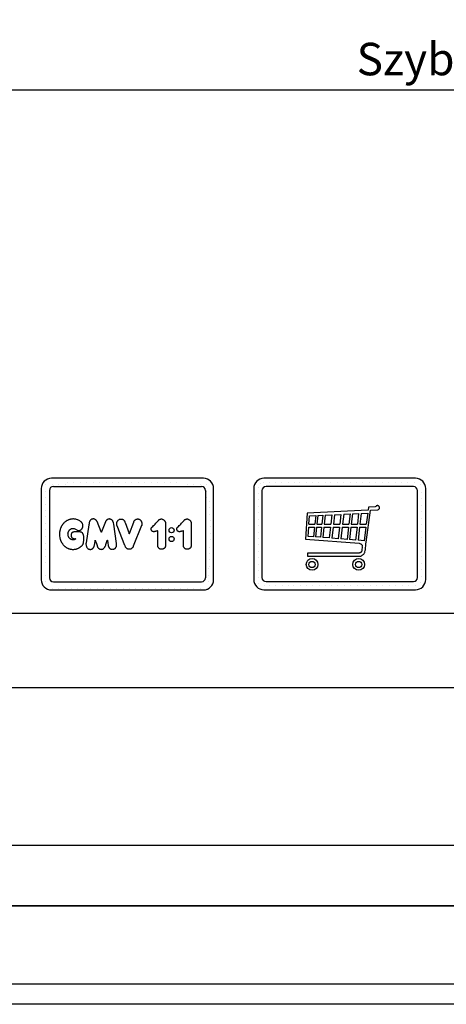
# Model space of a CAD drawing. Units: inches. Extents: x 32982 to 90027, y 30676 to 154566.
# Drawn here: x 38818 to 39830, y 95524 to 97857 of the extents above; entities that cross this region are included whole.
import ezdxf

# ---------------------------------------------------------------- set-up
doc = ezdxf.new("R2010")
doc.units = ezdxf.units.IN
doc.header["$MEASUREMENT"] = 0
doc.linetypes.add('CONTINUA', pattern=[0])
for name, color, linetype in [('BYGGNAD', 2, 'Continuous'), ('CARTIGLIO', 7, 'CONTINUA'), ('MURO', 7, 'Continuous'), ('VANO', 7, 'Continuous')]:
    doc.layers.add(name, color=color, linetype=linetype)
doc.dimstyles.new('ACDIM', dxfattribs={"dimscale": 22, "dimtxt": 3.5, "dimasz": 3.5, "dimexe": 1, "dimexo": 1, "dimgap": 1, "dimtad": 0, "dimrnd": 0.001, "dimdsep": 46, "dimtxsty": 'Standard', "dimcen": 2, "dimdle": 6, "dimclrd": 4, "dimclre": 4, "dimclrt": 3, "dimadec": 0, "dimazin": 0, "dimtfac": 1, "dimtmove": 0, "dimatfit": 3, "dimfxl": 1, "dimtvp": 1, "dimtolj": 1, "dimarcsym": 0})

# ---------------------------------------------------------------- blocks, each defined once
blk = doc.blocks.new('*D276')
at = {"layer": 'BYGGNAD', "color": 4, "lineweight": -2, "ltscale": 300}
for p, q in [((38461.3, 98671.3), (38461.3, 97668.3)), ((41261.3, 98671.3), (41261.3, 97668.3)), ((38538.3, 97690.3), (41184.3, 97690.3))]:
    blk.add_line(p, q, dxfattribs=at)
at = {"layer": 'BYGGNAD', "color": 4}
for points in [[(38538.3, 97703.1), (38538.3, 97677.4), (38461.3, 97690.3)], [(41184.3, 97677.4), (41184.3, 97703.1), (41261.3, 97690.3)]]:
    blk.add_solid(points, dxfattribs=at)
at = {"layer": 'Defpoints', "color": 0}
for p in [(38461.3, 98693.3), (41261.3, 98693.3), (41261.3, 97690.3)]:
    blk.add_point(p, dxfattribs=at)
at = {"layer": 'BYGGNAD', "color": 3, "insert": (39861.3, 97763.6), "char_height": 77, "attachment_point": 5}
blk.add_mtext('Szyb \\A1;2800', dxfattribs=at)

msp = doc.modelspace()

# ---------------------------------------------------------------- linework, layer by layer
for p, q in [((39388.00751, 96757.01025), (39388.00751, 96757.01025)), ((39396.70398, 96760.64554), (39396.70398, 96760.64554)), ((39409.3789, 96760.64554), (39409.3789, 96760.64554)), ((39424.6189, 96760.64554), (39424.6189, 96760.64554)), ((39439.8589, 96760.64554), (39439.8589, 96760.64554)), ((39455.0989, 96760.64554), (39455.0989, 96760.64554)), ((39470.3389, 96760.64554), (39470.3389, 96760.64554)), ((39481.63314, 96760.64554), (39481.63314, 96760.64554)), ((39496.87314, 96760.64554), (39496.87314, 96760.64554)), ((39512.11314, 96760.64554), (39512.11314, 96760.64554)), ((39527.35314, 96760.64554), (39527.35314, 96760.64554)), ((39542.59314, 96760.64554), (39542.59314, 96760.64554)), ((39555.69373, 96760.64554), (39555.69373, 96760.64554)), ((39570.93373, 96760.64554), (39570.93373, 96760.64554)), ((39586.17373, 96760.64554), (39586.17373, 96760.64554)), ((39601.41373, 96760.64554), (39601.41373, 96760.64554)), ((39616.65373, 96760.64554), (39616.65373, 96760.64554)), ((39631.89373, 96760.64554), (39631.89373, 96760.64554)), ((39647.13373, 96760.64554), (39647.13373, 96760.64554)), ((39662.37373, 96760.64554), (39662.37373, 96760.64554)), ((39677.61373, 96760.64554), (39677.61373, 96760.64554)), ((39692.85373, 96760.64554), (39692.85373, 96760.64554)), ((39708.09373, 96760.64554), (39708.09373, 96760.64554)), ((39723.33373, 96760.64554), (39723.33373, 96760.64554)), ((39738.57373, 96760.64554), (39738.57373, 96760.64554)), ((39753.81373, 96760.64554), (39753.81373, 96760.64554)), ((39767.50914, 96755.25195), (39767.50914, 96755.25195)), ((39383.63344, 96749.48399), (39383.63344, 96749.48399)), ((39383.63344, 96734.24399), (39383.63344, 96734.24399)), ((39771.68094, 96736.48986), (39771.68094, 96736.48986)), ((39383.63344, 96719.00399), (39383.63344, 96719.00399)), ((39664.9579, 96705.25088), (39664.47485, 96705.09331)), ((39665.93153, 96705.44305), (39664.9579, 96705.25088)), ((39666.93708, 96705.44355), (39665.93153, 96705.44305)), ((39667.64844, 96705.25499), (39666.93708, 96705.44355)), ((39668.19697, 96705.08358), (39667.64844, 96705.25499)), ((39771.68094, 96721.24986), (39771.68094, 96721.24986)), ((39771.68094, 96706.00986), (39771.68094, 96706.00986)), ((39383.63344, 96703.76399), (39383.63344, 96703.76399)), ((39383.63344, 96688.52399), (39383.63344, 96688.52399)), ((39499.70146, 96687.93918), (39495.78798, 96625.56924)), ((39643.69157, 96694.88589), (39499.70146, 96687.93918)), ((39524.95384, 96682.01435), (39522.6794, 96661.41895)), ((39524.95384, 96682.01435), (39537.07516, 96682.58725)), ((39537.07516, 96682.58725), (39534.73432, 96661.39057)), ((39542.2311, 96682.83094), (39539.86202, 96661.3785)), ((39542.2311, 96682.83094), (39557.92961, 96683.57291)), ((39557.92961, 96683.57291), (39555.47453, 96661.34175)), ((39564.46384, 96683.88174), (39561.97297, 96661.32645)), ((39564.46384, 96683.88174), (39579.62234, 96684.59819)), ((39579.62234, 96684.59819), (39577.04842, 96661.29096)), ((39586.2215, 96684.91009), (39583.61144, 96661.27551)), ((39586.2215, 96684.91009), (39601.26169, 96685.62095)), ((39601.26169, 96685.62095), (39598.56924, 96661.2403)), ((39607.01845, 96685.89303), (39604.29446, 96661.22683)), ((39607.01845, 96685.89303), (39621.39577, 96686.57256)), ((39621.39577, 96686.57256), (39618.59301, 96661.19317)), ((39627.55699, 96686.86376), (39624.72048, 96661.17874)), ((39627.55699, 96686.86376), (39643.15864, 96687.60115)), ((39639.2576, 96619.1754), (39649.42663, 96694.98322)), ((39643.15864, 96687.60115), (39639.73188, 96661.14341)), ((39644.33428, 96694.98915), (39643.69157, 96694.88589)), ((39645.10565, 96701.69583), (39644.33428, 96694.98915)), ((39661.11656, 96702.79106), (39645.10565, 96701.69583)), ((39649.42663, 96694.98322), (39667.19801, 96695.83803)), ((39662.14849, 96703.16152), (39661.11656, 96702.79106)), ((39662.48552, 96703.54788), (39662.14849, 96703.16152)), ((39662.88832, 96704.05754), (39662.48552, 96703.54788)), ((39663.51307, 96704.60008), (39662.88832, 96704.05754)), ((39663.73502, 96704.76449), (39663.51307, 96704.60008)), ((39664.47485, 96705.09331), (39663.73502, 96704.76449)), ((39667.19801, 96695.83803), (39668.46678, 96696.27787)), ((39668.84833, 96704.75789), (39668.19697, 96705.08358)), ((39668.46678, 96696.27787), (39669.75247, 96697.37747)), ((39669.67008, 96704.07933), (39668.84833, 96704.75789)), ((39670.05795, 96703.58775), (39669.67008, 96704.07933)), ((39669.75247, 96697.37747), (39670.44327, 96698.09699)), ((39670.5974, 96702.85565), (39670.05795, 96703.58775)), ((39670.44327, 96698.09699), (39670.77079, 96698.88689)), ((39670.96345, 96701.96942), (39670.5974, 96702.85565)), ((39670.77079, 96698.88689), (39671.09831, 96699.85018)), ((39671.11758, 96700.9098), (39670.96345, 96701.96942)), ((39671.09831, 96699.85018), (39671.11758, 96700.9098)), ((39771.68094, 96690.76986), (39771.68094, 96690.76986)), ((39383.63344, 96673.28399), (39383.63344, 96673.28399)), ((39503.67851, 96661.47531), (39505.31458, 96681.08613)), ((39503.67851, 96661.47531), (39517.51772, 96661.4311)), ((39505.31458, 96681.08613), (39519.76373, 96681.76905)), ((39519.76373, 96681.76905), (39517.51772, 96661.4311)), ((39522.6794, 96661.41895), (39534.73432, 96661.39057)), ((39539.86202, 96661.3785), (39555.47453, 96661.34175)), ((39561.97297, 96661.32645), (39577.04842, 96661.29096)), ((39583.61144, 96661.27551), (39598.56924, 96661.2403)), ((39604.29446, 96661.22683), (39618.59301, 96661.19317)), ((39624.72048, 96661.17874), (39639.73188, 96661.14341)), ((39771.68094, 96675.52986), (39771.68094, 96675.52986)), ((39771.68094, 96660.28986), (39771.68094, 96660.28986)), ((39383.63344, 96658.04399), (39383.63344, 96658.04399)), ((39383.63344, 96642.80399), (39383.63344, 96642.80399)), ((39501.97105, 96632.6385), (39503.67847, 96654.47432)), ((39503.67847, 96654.47432), (39516.74606, 96654.44356)), ((39516.74606, 96654.44356), (39514.233, 96631.6874)), ((39521.90774, 96654.43141), (39519.35218, 96631.29033)), ((39521.90774, 96654.43141), (39533.96266, 96654.40304)), ((39533.96266, 96654.40304), (39531.30782, 96630.363)), ((39539.09036, 96654.39097), (39536.39329, 96629.96854)), ((39539.09036, 96654.39097), (39554.70287, 96654.35421)), ((39554.70287, 96654.35421), (39551.87722, 96628.76754)), ((39561.20131, 96654.33892), (39558.32215, 96628.26764)), ((39561.20131, 96654.33892), (39576.27676, 96654.30343)), ((39576.27676, 96654.30343), (39573.27345, 96627.10794)), ((39582.83978, 96654.28798), (39579.78242, 96626.60307)), ((39582.83978, 96654.28798), (39597.79757, 96654.25277)), ((39597.79757, 96654.25277), (39594.61703, 96625.45243)), ((39603.5228, 96654.23929), (39600.29511, 96625.01201)), ((39603.5228, 96654.23929), (39617.82135, 96654.20564)), ((39617.82135, 96654.20564), (39614.47591, 96623.91208)), ((39623.94882, 96654.19121), (39620.55292, 96623.44072)), ((39623.94882, 96654.19121), (39638.82691, 96654.15619)), ((39638.82691, 96654.15619), (39634.70652, 96622.3429)), ((39771.68094, 96645.04986), (39771.68094, 96645.04986)), ((39383.63344, 96627.56399), (39383.63344, 96627.56399)), ((39383.63344, 96612.32399), (39383.63344, 96612.32399)), ((39495.78798, 96625.56924), (39622.57917, 96616.15379)), ((39514.233, 96631.6874), (39501.97105, 96632.6385)), ((39531.30782, 96630.363), (39519.35218, 96631.29033)), ((39551.87722, 96628.76754), (39536.39329, 96629.96854)), ((39573.27345, 96627.10794), (39558.32215, 96628.26764)), ((39594.61703, 96625.45243), (39579.78242, 96626.60307)), ((39614.47591, 96623.91208), (39600.29511, 96625.01201)), ((39634.70652, 96622.3429), (39620.55292, 96623.44072)), ((39622.57917, 96616.15379), (39624.26093, 96615.77155)), ((39624.26093, 96615.77155), (39625.76224, 96615.19962)), ((39625.76224, 96615.19962), (39626.81078, 96614.69918)), ((39626.81078, 96614.69918), (39627.43037, 96614.38938)), ((39627.43037, 96614.38938), (39627.99211, 96613.90744)), ((39627.99211, 96613.90744), (39628.59765, 96613.19503)), ((39628.59765, 96613.19503), (39629.06072, 96612.68448)), ((39629.06072, 96612.68448), (39629.35238, 96612.29554)), ((39629.35238, 96612.29554), (39629.69043, 96611.7281)), ((39637.58736, 96600.80752), (39638.79633, 96614.88528)), ((39638.79633, 96614.88528), (39639.2576, 96619.1754)), ((39771.68094, 96629.80986), (39771.68094, 96629.80986)), ((39771.68094, 96614.56986), (39771.68094, 96614.56986)), ((39383.63344, 96597.08399), (39383.63344, 96597.08399)), ((39500.50395, 96592.91842), (39500.51205, 96585.30699)), ((39622.53061, 96592.88276), (39500.50395, 96592.91842)), ((39623.15039, 96592.98348), (39622.53061, 96592.88276)), ((39623.92512, 96593.16941), (39623.15039, 96592.98348)), ((39624.46541, 96593.3369), (39623.92512, 96593.16941)), ((39624.95999, 96593.53647), (39624.46541, 96593.3369)), ((39625.35045, 96593.72737), (39624.95999, 96593.53647)), ((39625.95784, 96594.03973), (39625.35045, 96593.72737)), ((39626.68588, 96594.56361), (39625.95784, 96594.03973)), ((39627.30881, 96595.21214), (39626.68588, 96594.56361)), ((39627.8104, 96595.72721), (39627.30881, 96595.21214)), ((39628.44391, 96596.57918), (39627.8104, 96595.72721)), ((39628.90266, 96597.6059), (39628.44391, 96596.57918)), ((39629.25219, 96599.02585), (39628.90266, 96597.6059)), ((39630.36976, 96608.71519), (39629.25219, 96599.02585)), ((39629.69043, 96611.7281), (39630.02849, 96611.18481)), ((39630.02849, 96611.18481), (39630.16129, 96610.75017)), ((39630.16129, 96610.75017), (39630.34239, 96610.23102)), ((39630.34239, 96610.23102), (39630.42132, 96609.54017)), ((39630.42132, 96609.54017), (39630.36976, 96608.71519)), ((39631.44846, 96588.47523), (39632.69536, 96589.5728)), ((39632.69536, 96589.5728), (39633.70334, 96590.60318)), ((39633.70334, 96590.60318), (39634.88672, 96592.31283)), ((39634.88672, 96592.31283), (39635.4168, 96593.16265)), ((39635.4168, 96593.16265), (39636.08764, 96594.56135)), ((39636.08764, 96594.56135), (39636.58178, 96596.12728)), ((39636.58178, 96596.12728), (39637.36798, 96599.13032)), ((39637.36798, 96599.13032), (39637.58736, 96600.80752)), ((39771.68094, 96599.32986), (39771.68094, 96599.32986)), ((39383.63344, 96581.84399), (39383.63344, 96581.84399)), ((39383.63344, 96566.60399), (39383.63344, 96566.60399)), ((39500.51205, 96585.30699), (39624.01089, 96585.29669)), ((39624.01089, 96585.29669), (39625.40043, 96585.57038)), ((39625.40043, 96585.57038), (39626.89523, 96586.01251)), ((39626.89523, 96586.01251), (39628.05318, 96586.45464)), ((39628.05318, 96586.45464), (39629.10586, 96586.95992)), ((39629.10586, 96586.95992), (39630.26381, 96587.6968)), ((39630.26381, 96587.6968), (39631.44846, 96588.47523)), ((39771.68094, 96584.08986), (39771.68094, 96584.08986)), ((39771.68094, 96568.84986), (39771.68094, 96568.84986)), ((39383.63344, 96551.36399), (39383.63344, 96551.36399)), ((39771.68094, 96553.60986), (39771.68094, 96553.60986)), ((39383.63344, 96536.12399), (39383.63344, 96536.12399)), ((39383.63344, 96520.88399), (39383.63344, 96520.88399)), ((39769.2111, 96522.63589), (39769.2111, 96522.63589)), ((39771.68094, 96538.36986), (39771.68094, 96538.36986)), ((39398.40459, 96516.5038), (39398.40459, 96516.5038)), ((39409.95325, 96516.5038), (39409.95325, 96516.5038)), ((39425.19325, 96516.5038), (39425.19325, 96516.5038)), ((39440.43325, 96516.5038), (39440.43325, 96516.5038)), ((39455.67325, 96516.5038), (39455.67325, 96516.5038)), ((39467.51961, 96516.5038), (39467.51961, 96516.5038)), ((39482.75961, 96516.5038), (39482.75961, 96516.5038)), ((39497.99961, 96516.5038), (39497.99961, 96516.5038)), ((39513.23961, 96516.5038), (39513.23961, 96516.5038)), ((39528.47961, 96516.5038), (39528.47961, 96516.5038)), ((39543.71961, 96516.5038), (39543.71961, 96516.5038)), ((39557.39434, 96516.5038), (39557.39434, 96516.5038)), ((39572.63434, 96516.5038), (39572.63434, 96516.5038)), ((39587.87434, 96516.5038), (39587.87434, 96516.5038)), ((39603.11434, 96516.5038), (39603.11434, 96516.5038)), ((39618.35434, 96516.5038), (39618.35434, 96516.5038)), ((39633.59434, 96516.5038), (39633.59434, 96516.5038)), ((39648.83434, 96516.5038), (39648.83434, 96516.5038)), ((39664.07434, 96516.5038), (39664.07434, 96516.5038)), ((39679.31434, 96516.5038), (39679.31434, 96516.5038)), ((39694.55434, 96516.5038), (39694.55434, 96516.5038)), ((39709.79434, 96516.5038), (39709.79434, 96516.5038)), ((39725.03434, 96516.5038), (39725.03434, 96516.5038)), ((39740.27434, 96516.5038), (39740.27434, 96516.5038)), ((39755.51434, 96516.5038), (39755.51434, 96516.5038))]:
    msp.add_line(p, q)
for points in [[(38956.16651, 96646.50365), (38956.77083, 96646.42701), (38957.0958, 96646.36967), (38957.51635, 96646.38878), (38957.84133, 96646.38878), (38958.26188, 96646.42701), (38958.81625, 96646.48436), (38959.29415, 96646.56083), (38959.86763, 96646.67552), (38960.49846, 96646.82845), (38960.99548, 96647.05785), (38961.72189, 96647.26812), (38962.16156, 96647.53575), (38962.83062, 96647.93719), (38963.19502, 96648.18835), (38963.64452, 96648.52851), (38964.14261, 96648.95371), (38964.56781, 96649.35462), (38964.87153, 96649.68263), (38965.1631, 96650.04709), (38965.69764, 96650.70312), (38966.04995, 96651.2498), (38966.34151, 96651.73575), (38966.64523, 96652.31888), (38966.87605, 96652.82912), (38967.14332, 96653.50945), (38967.362, 96654.06828), (38967.54423, 96654.60282), (38967.61712, 96655.00373), (38967.69001, 96655.52612), (38967.89335, 96657.37423), (38967.87121, 96658.81312), (38967.69412, 96659.89781), (38967.45061, 96661.07106), (38967.09919, 96661.88735), (38966.68413, 96662.81432), (38966.14455, 96663.76897), (38965.50812, 96664.62677), (38964.88552, 96665.42922), (38964.24909, 96666.14866), (38963.66801, 96666.68825), (38963.04541, 96667.2555), (38962.22912, 96667.93343), (38961.30215, 96668.52836), (38960.3888, 96669.12773), (38958.99263, 96669.92881), (38957.68801, 96670.7299), (38956.01718, 96671.43942), (38954.66679, 96671.98874), (38952.90441, 96672.53805), (38951.3938, 96672.95004), (38950.02052, 96673.24758), (38948.50991, 96673.52224), (38946.7933, 96673.68245), (38945.55735, 96673.72823), (38943.90941, 96673.774), (38942.51324, 96673.70534), (38941.02552, 96673.5909), (38939.76668, 96673.4078), (38938.77641, 96673.23506), (38937.37273, 96672.93108), (38935.95117, 96672.52875), (38934.64584, 96672.08172), (38933.51931, 96671.67045), (38932.54478, 96671.2413), (38931.08342, 96670.52125), (38929.80761, 96669.79425), (38928.62032, 96669.10987), (38927.90212, 96668.65532), (38926.95664, 96668.01894), (38926.32109, 96667.56354), (38925.44644, 96666.87442), (38924.81032, 96666.34432), (38923.69713, 96665.36365), (38922.92388, 96664.57573), (38922.27309, 96663.91015), (38921.65189, 96663.24458), (38921.14901, 96662.65296), (38920.51055, 96661.86568), (38919.99174, 96661.20539), (38919.52011, 96660.60405), (38919.08914, 96659.94556), (38918.56275, 96659.16351), (38918.09653, 96658.42658), (38917.54168, 96657.52325), (38917.07924, 96656.66687), (38916.59966, 96655.82761), (38916.22285, 96655.074), (38915.8946, 96654.31182), (38915.65565, 96653.65232), (38915.31498, 96652.77505), (38914.9395, 96651.879), (38914.64935, 96651.11096), (38914.2626, 96650.00662), (38913.9516, 96649.02503), (38913.55494, 96647.60321), (38913.18969, 96646.16435), (38912.9794, 96644.72549), (38912.61928, 96642.66292), (38912.43777, 96639.92009), (38912.41224, 96637.06831), (38912.49071, 96634.03407), (38912.54329, 96632.75597), (38913.04375, 96629.81579), (38913.36632, 96628.16547), (38913.68549, 96627.07497), (38914.21744, 96625.42593), (38914.65674, 96624.10034), (38915.0596, 96623.10378), (38915.38715, 96622.22729), (38915.82482, 96621.2463), (38916.09648, 96620.52188), (38916.54924, 96619.66163), (38916.86388, 96619.05141), (38917.32709, 96618.26818), (38917.81993, 96617.46517), (38918.35782, 96616.66012), (38919.18772, 96615.40417), (38919.66665, 96614.73367), (38920.29361, 96613.91514), (38921.20103, 96612.77085), (38921.85802, 96612.00849), (38922.6098, 96611.18663), (38923.3918, 96610.40463), (38924.16866, 96609.65864), (38925.21887, 96608.80988), (38925.90396, 96608.2672), (38926.55558, 96607.77848), (38927.48089, 96607.10079), (38928.30267, 96606.57065), (38929.10057, 96606.04702), (38930.07234, 96605.50016), (38931.14309, 96604.91708), (38932.21383, 96604.42941), (38933.04039, 96604.04992), (38933.95948, 96603.62207), (38934.60834, 96603.37378), (38935.27607, 96603.16324), (38936.09418, 96602.94668), (38936.96042, 96602.71207), (38937.82255, 96602.5057), (38939.32643, 96602.16809), (38940.92239, 96601.93023), (38941.95823, 96601.83049), (38943.24727, 96601.7691), (38944.72232, 96601.77622), (38946.34763, 96601.81991), (38947.91178, 96601.93351), (38949.33612, 96602.09954), (38950.41966, 96602.32673), (38951.55322, 96602.60029), (38952.62321, 96602.87894), (38953.78237, 96603.24675), (38954.86351, 96603.71487), (38955.76022, 96604.1025), (38957.02955, 96604.61816), (38958.01328, 96605.14176), (38958.98114, 96605.67329), (38959.94107, 96606.27623), (38960.63127, 96606.71256), (38961.32147, 96607.21236), (38962.05133, 96607.76769), (38962.76533, 96608.31509), (38963.55073, 96608.95768), (38964.31233, 96609.60028), (38965.13618, 96610.41685), (38965.84451, 96611.17577), (38966.50224, 96611.97518), (38967.18022, 96612.85553), (38967.69629, 96613.57398), (38968.05045, 96614.13053), (38968.37426, 96614.77814), (38968.72843, 96615.49659), (38969.00164, 96616.19481), (38969.27485, 96617.15611), (38969.457, 96618.21861), (38969.53759, 96619.22184), (38969.58276, 96620.36023), (38969.66408, 96621.79677), (38969.69118, 96622.77253), (38969.72732, 96623.96513), (38969.78153, 96625.34746), (38969.83574, 96626.94662), (38969.83574, 96628.4193), (38969.86284, 96629.62997), (38969.86284, 96631.0394), (38969.81767, 96632.26814), (38969.71828, 96633.23487), (38969.49241, 96634.6443), (38969.08585, 96636.34285), (38968.68831, 96637.32765), (38968.37209, 96638.16789), (38967.94746, 96638.93585), (38967.43376, 96639.72059), (38966.80132, 96640.57245), (38966.36249, 96641.07582), (38965.53645, 96641.70825), (38964.72331, 96642.13418), (38964.06506, 96642.39232), (38962.90344, 96642.71499), (38962.0903, 96642.89569), (38961.17391, 96643.06348), (38960.56729, 96643.12801), (38959.57345, 96643.17964), (38958.21823, 96643.24418), (38957.17277, 96643.26999), (38956.29694, 96643.28244), (38954.21109, 96643.34006), (38952.03305, 96643.39768), (38950.69627, 96643.39768), (38948.95614, 96643.42072), (38947.67697, 96643.37463), (38946.98553, 96643.30548), (38946.2019, 96643.17872), (38945.18778, 96642.91367), (38944.56137, 96642.69137), (38943.89256, 96642.40198), (38943.15302, 96642.05472), (38942.61926, 96641.66887), (38942.08642, 96641.20126), (38941.64758, 96640.72253), (38941.1622, 96640.11081), (38940.74331, 96639.30627), (38940.44057, 96638.47086), (38940.23703, 96637.88567), (38940.12677, 96637.19871), (38940.03348, 96636.13011), (38939.96858, 96635.08444), (38939.97939, 96633.9486), (38940.08757, 96632.91011), (38940.26948, 96632.36085), (38940.54544, 96631.55885), (38940.83002, 96630.87758), (38941.32157, 96630.11869), (38941.61003, 96629.73089), (38942.12915, 96629.19774), (38942.87275, 96628.63654), (38943.85486, 96627.97712), (38944.73452, 96627.53728), (38945.39648, 96627.35467), (38946.35517, 96627.17207), (38947.33668, 96627.08076), (38947.85883, 96627.03511), (38948.58641, 96627.06364), (38949.21412, 96627.06364), (38949.94705, 96627.06899), (38950.58903, 96627.04224), (38951.05268, 96627.06899), (38951.14752, 96627.05647), (38951.22589, 96627.03688), (38951.28467, 96627.0064), (38951.30644, 96626.96504), (38951.30426, 96626.91933), (38951.26508, 96626.87361), (38951.21065, 96626.83443), (38951.14752, 96626.78872), (38951.07351, 96626.743), (38950.89173, 96626.61908), (38950.53078, 96626.36919), (38950.34038, 96626.24226), (38950.05082, 96626.07169), (38949.86885, 96625.94923), (38949.50195, 96625.73354), (38949.16514, 96625.52211), (38948.79328, 96625.30962), (38948.23016, 96625.01921), (38947.8155, 96624.84657), (38947.39482, 96624.71669), (38947.02497, 96624.60376), (38946.55912, 96624.50494), (38946.05092, 96624.45412), (38945.37335, 96624.3735), (38944.84346, 96624.33749), (38944.32387, 96624.31176), (38943.84028, 96624.3272), (38943.16634, 96624.39922), (38942.67276, 96624.46204), (38942.22778, 96624.51658), (38941.71103, 96624.65438), (38941.31814, 96624.7728), (38940.87213, 96624.90609), (38940.43852, 96625.06214), (38939.87879, 96625.308), (38939.40276, 96625.52248), (38938.99473, 96625.73172), (38938.51347, 96626.02467), (38938.05313, 96626.34376), (38937.66079, 96626.68379), (38937.28938, 96627.00289), (38936.90228, 96627.35337), (38936.47333, 96627.75617), (38936.11761, 96628.0805), (38935.76712, 96628.50422), (38935.43756, 96628.9384), (38935.108, 96629.43536), (38934.81506, 96629.90093), (38934.49596, 96630.43974), (38934.00632, 96631.2906), (38933.6051, 96632.1903), (38933.13094, 96633.44258), (38932.86346, 96634.53681), (38932.64461, 96635.63103), (38932.51088, 96636.859), (38932.48656, 96637.89244), (38932.46224, 96638.95019), (38932.58382, 96640.0201), (38932.74188, 96641.12649), (38933.05799, 96642.17208), (38933.42881, 96643.12041), (38933.83155, 96644.01707), (38934.27228, 96644.92133), (38934.8278, 96645.83237), (38935.23488, 96646.46334), (38935.70302, 96647.09432), (38936.29329, 96647.77956), (38936.82249, 96648.32912), (38937.40597, 96648.89225), (38937.99623, 96649.38753), (38938.81039, 96649.86924), (38939.78738, 96650.40522), (38940.32337, 96650.68339), (38941.02219, 96650.97513), (38942.01274, 96651.26009), (38942.86574, 96651.4207), (38943.79171, 96651.49859), (38944.55417, 96651.47494), (38945.21734, 96651.39864), (38945.58255, 96651.34733)], [(38983.94533, 96601.79813), (38984.89053, 96601.76319), (38985.70742, 96601.76319), (38986.56239, 96601.82896), (38987.28929, 96601.92414), (38987.81716, 96602.0626), (38988.31041, 96602.24433), (38988.94212, 96602.49528), (38989.57382, 96602.75488), (38990.04977, 96603.00584), (38990.52571, 96603.30871), (38991.04492, 96603.75004), (38991.6074, 96604.29521), (38992.05739, 96604.73654), (38992.51602, 96605.23845), (38992.86217, 96605.72305), (38993.25157, 96606.39802), (38993.61502, 96606.98646), (38993.90924, 96607.61817), (38994.21212, 96608.34507), (38994.59554, 96609.27599), (38994.89617, 96610.24945), (38995.18248, 96611.70964), (38995.48311, 96613.25572), (38995.74079, 96614.8877), (38996.0271, 96617.07799), (38996.51383, 96620.34194), (38997.00056, 96623.44842), (38997.00856, 96623.49869), (38997.02767, 96623.57241), (38997.05088, 96623.59289), (38997.08774, 96623.57104), (38997.11641, 96623.51643), (38997.16146, 96623.44817), (38997.1915, 96623.36489), (38997.98428, 96621.06532), (38999.68104, 96615.749), (39001.32921, 96610.5914), (39001.61533, 96609.84678), (39001.8693, 96609.22594), (39002.08342, 96608.57914), (39002.39409, 96607.8721), (39002.71547, 96607.1972), (39003.12256, 96606.53301), (39003.65549, 96605.71027), (39004.2045, 96604.94166), (39004.83891, 96604.22185), (39005.54651, 96603.57525), (39006.00984, 96603.24595), (39006.95325, 96602.7013), (39007.7197, 96602.37635), (39008.30896, 96602.15926), (39008.96024, 96601.99644), (39009.61991, 96601.92509), (39010.54706, 96601.85092), (39011.5731, 96601.83238), (39012.41043, 96601.87394), (39013.52896, 96602.03654), (39014.1646, 96602.18436), (39014.62778, 96602.34204), (39015.09588, 96602.53914), (39015.68225, 96602.80029), (39016.30519, 96603.17818), (39016.8439, 96603.58222), (39017.77904, 96604.36555), (39018.47763, 96605.09849), (39019.05024, 96605.80853), (39019.68126, 96606.68573), (39020.15869, 96607.46818), (39020.51676, 96608.13127), (39020.87293, 96608.97529), (39021.42946, 96610.50278), (39021.86757, 96611.82896), (39022.30569, 96613.35644), (39022.96878, 96615.49965), (39025.37249, 96623.05417), (39025.45353, 96623.30505), (39025.53216, 96623.44844), (39025.59691, 96623.46694), (39025.71717, 96623.46231), (39025.7588, 96623.39756), (39027.93934, 96610.82796), (39028.04564, 96610.19728), (39028.25681, 96609.26623), (39028.52556, 96608.40238), (39028.87228, 96607.635), (39029.20284, 96606.88819), (39029.47218, 96606.37399), (39029.80274, 96605.85979), (39030.36809, 96605.19343), (39030.88185, 96604.57035), (39031.21796, 96604.27664), (39031.49183, 96603.99032), (39031.75326, 96603.77869), (39032.20142, 96603.51726), (39032.46757, 96603.30614), (39032.97231, 96603.00764), (39033.59376, 96602.66642), (39034.38221, 96602.3826), (39035.02417, 96602.18551), (39035.75212, 96602.05772), (39036.36778, 96601.98077), (39037.24637, 96601.92305), (39037.91834, 96601.91486), (39038.97492, 96601.84371), (39039.42907, 96601.867), (39039.88904, 96601.93105), (39040.37812, 96602.11154), (39040.74492, 96602.23381), (39041.25729, 96602.43177), (39041.74637, 96602.6472), (39042.35772, 96602.94414), (39042.81186, 96603.22362), (39043.40575, 96603.60789), (39043.80477, 96603.90684), (39044.08244, 96604.13063), (39044.37254, 96604.39172), (39044.73723, 96604.78957), (39044.96885, 96605.04539), (39045.21805, 96605.34745), (39045.53521, 96605.74768), (39045.76931, 96606.06484), (39045.9581, 96606.35935), (39046.2224, 96606.78978), (39046.60995, 96607.41445), (39046.84586, 96607.94071), (39047.15435, 96608.75731), (39047.29896, 96609.13243), (39047.46199, 96609.85546), (39047.62503, 96610.62103), (39047.77389, 96611.51418), (39047.80239, 96612.46651), (39047.80239, 96613.62382), (39047.75899, 96614.94026), (39047.67219, 96615.98185), (39040.86426, 96661.52208), (39040.21065, 96664.93014), (39039.7021, 96666.7699), (39039.08884, 96668.16094), (39038.5648, 96669.0429), (39038.01725, 96669.91096), (39037.49641, 96670.59206), (39036.7886, 96671.23309), (39036.30282, 96671.70886), (39035.73524, 96672.1095), (39035.08419, 96672.51015), (39034.34968, 96672.88575), (39033.54839, 96673.21962), (39032.53008, 96673.54515), (39031.89572, 96673.70373), (39031.05374, 96673.80807), (39030.42774, 96673.79764), (39029.8539, 96673.80807), (39029.21224, 96673.71938), (39028.65405, 96673.62548), (39028.17932, 96673.51072), (39027.35508, 96673.21858), (39026.86799, 96672.99965), (39026.39271, 96672.81548), (39025.87583, 96672.48278), (39025.17479, 96672.03126), (39024.75057, 96671.67968), (39024.31821, 96671.3621), (39023.82629, 96670.89607), (39023.46383, 96670.48183), (39022.9115, 96669.80868), (39022.7408, 96669.57366), (39022.41987, 96669.15902), (39022.18482, 96668.69675), (39021.91842, 96668.27366), (39021.68337, 96667.71737), (39021.31512, 96666.88685), (39011.73677, 96643.05811), (39011.61439, 96642.78803), (39011.53103, 96642.64513), (39011.4437, 96642.59353), (39011.31668, 96642.61337), (39011.24523, 96642.68085), (39011.1579, 96642.83963), (39011.05469, 96643.0659), (39001.55024, 96667.54803), (39001.38406, 96667.93031), (39001.09091, 96668.43287), (39000.89826, 96668.80141), (39000.57159, 96669.22859), (39000.17373, 96669.70916), (38999.75494, 96670.25883), (38999.34661, 96670.66716), (38998.90687, 96671.07549), (38998.38337, 96671.49953), (38997.89651, 96671.87645), (38997.13314, 96672.41003), (38996.57273, 96672.6962), (38995.99443, 96672.96449), (38995.38035, 96673.22681), (38994.6232, 96673.50105), (38994.08067, 96673.66202), (38993.47852, 96673.76338), (38992.58424, 96673.81703), (38991.57669, 96673.78722), (38991.09974, 96673.76338), (38990.59894, 96673.70972), (38990.1995, 96673.60837), (38989.78813, 96673.51894), (38989.29329, 96673.35797), (38988.89451, 96673.21194), (38988.28854, 96672.95945), (38987.77407, 96672.66911), (38987.32698, 96672.36221), (38986.97083, 96672.08941), (38986.56525, 96671.77276), (38986.11064, 96671.36053), (38985.68354, 96670.89723), (38985.23636, 96670.41073), (38984.85307, 96669.88984), (38984.45821, 96669.28514), (38984.13342, 96668.67053), (38983.7037, 96667.85606), (38983.28758, 96666.6885), (38982.96549, 96665.75852), (38982.71134, 96664.8007), (38982.45302, 96663.66926), (38982.29237, 96662.54161), (38981.83672, 96659.88145), (38975.28993, 96617.23984)], [(39088.22131, 96666.57949), (39088.41795, 96667.08339), (39088.76207, 96667.79622), (39089.1062, 96668.49677), (39089.53636, 96669.22189), (39089.89277, 96669.73808), (39090.38438, 96670.35259), (39090.96202, 96670.97939), (39091.53966, 96671.50787), (39092.2402, 96672.03634), (39093.03907, 96672.54024), (39093.66587, 96672.89666), (39094.31725, 96673.19162), (39095.10382, 96673.46201), (39096.08704, 96673.67094), (39097.01648, 96673.77387), (39097.76926, 96673.79692), (39098.65262, 96673.75851), (39099.58206, 96673.5972), (39100.44993, 96673.34137), (39101.22849, 96673.0177), (39101.92833, 96672.65028), (39102.49956, 96672.33636), (39103.20392, 96671.86214), (39103.55958, 96671.5553), (39104.15235, 96670.99739), (39104.5164, 96670.56255), (39105.00946, 96670.03625), (39105.38341, 96669.53765), (39105.70435, 96669.0296), (39106.11839, 96668.31137), (39106.36006, 96667.75608), (39106.75415, 96666.80294), (39107.10241, 96665.74441), (39107.27659, 96665.23995), (39107.35114, 96664.48511), (39107.4034, 96663.81346), (39107.48738, 96662.8827), (39107.51393, 96662.07861), (39107.54581, 96661.32147), (39107.52987, 96660.79546), (39107.51209, 96660.26317), (39107.42676, 96659.71743), (39107.33419, 96659.18306), (39107.21303, 96658.65266), (39107.02285, 96658.10655), (39087.36876, 96609.17587), (39086.87717, 96608.09237), (39086.31535, 96607.00887), (39085.90102, 96606.41871), (39085.37617, 96605.67891), (39084.94552, 96605.0995), (39084.22824, 96604.31392), (39083.36865, 96603.67065), (39082.33892, 96602.99506), (39081.36229, 96602.41352), (39080.52875, 96602.18199), (39078.85241, 96601.85783), (39077.62989, 96601.84857), (39076.44186, 96601.88597), (39075.52634, 96602.0041), (39074.64035, 96602.24037), (39073.88726, 96602.50616), (39073.24492, 96602.80888), (39072.81669, 96603.12636), (39072.1965, 96603.58412), (39071.60584, 96604.02711), (39071.00779, 96604.59562), (39070.49835, 96605.14936), (39069.92246, 96605.836), (39069.54591, 96606.44143), (39069.01432, 96607.26835), (39068.61562, 96608.08051), (39068.21693, 96609.07725), (39067.93637, 96609.82296), (39067.46384, 96610.92306), (39048.78868, 96657.70404), (39048.51645, 96658.65971), (39048.31197, 96659.47762), (39048.12453, 96660.50001), (39048.05637, 96661.33496), (39048.06063, 96662.25511), (39048.02868, 96663.24555), (39048.09258, 96664.19339), (39048.22038, 96664.73653), (39048.36948, 96665.58852), (39048.56118, 96666.15296), (39048.82743, 96666.88781), (39049.06172, 96667.4629), (39049.66234, 96668.69504), (39050.29157, 96669.64999), (39051.01703, 96670.51611), (39051.80172, 96671.26378), (39052.77888, 96672.04107), (39053.51175, 96672.50003), (39054.35566, 96672.97381), (39055.35502, 96673.35875), (39056.70232, 96673.66966), (39058.30871, 96673.71408), (39059.12245, 96673.69787), (39059.90744, 96673.66561), (39060.61716, 96673.49356), (39061.06879, 96673.3), (39061.81077, 96673.08494), (39062.61359, 96672.57734), (39063.17937, 96672.24301), (39063.70229, 96671.82296), (39064.21664, 96671.36005), (39064.73955, 96670.87142), (39065.05674, 96670.51138), (39065.36534, 96670.12562), (39065.71681, 96669.66271), (39066.08543, 96669.08835), (39066.50548, 96668.37684), (39066.90838, 96667.72533), (39067.19915, 96667.1045), (39067.51033, 96666.42721), (39067.82152, 96665.59738), (39077.44566, 96639.39253), (39077.5119, 96639.18497), (39077.5384, 96639.09665), (39077.57814, 96639.01716), (39077.63997, 96638.97299), (39077.69738, 96638.93766), (39077.80337, 96638.97741), (39077.86519, 96639.04807), (39077.93143, 96639.20705), (39077.98884, 96639.40578), (39078.02859, 96639.56034), (39088.22131, 96666.57949)], [(39131.48975, 96654.23236), (39133.57145, 96656.18845), (39135.38397, 96657.94713), (39137.39389, 96659.86732), (39139.13463, 96661.64395), (39140.89331, 96663.56415), (39142.50843, 96665.44845), (39144.39273, 96667.51221), (39145.66688, 96668.96581), (39146.74362, 96670.23996), (39147.35377, 96670.90171), (39148.14591, 96671.63776), (39148.98011, 96672.20558), (39149.84234, 96672.7103), (39150.67654, 96673.15894), (39151.51775, 96673.53048), (39152.21174, 96673.66367), (39153.00388, 96673.79686), (39153.79839, 96673.82289), (39154.61666, 96673.82289), (39155.34401, 96673.74902), (39156.11114, 96673.45922), (39157.34881, 96672.86622), (39158.32211, 96672.38993), (39159.12974, 96671.86186), (39160.248, 96671.07494), (39160.80213, 96670.56997), (39161.22555, 96670.15286), (39161.68057, 96669.60937), (39162.13559, 96668.91419), (39162.6581, 96667.98628), (39162.99443, 96667.38089), (39163.15587, 96666.92349), (39163.3173, 96666.37191), (39163.41148, 96665.68581), (39163.43925, 96665.06548), (39163.4991, 96663.86852), (39163.66792, 96609.84893), (39163.65533, 96609.65271), (39163.5547, 96609.1303), (39163.41987, 96608.59098), (39163.23111, 96608.01571), (39162.95502, 96607.40207), (39162.50076, 96606.57674), (39162.12329, 96605.92415), (39161.77059, 96605.50091), (39161.28606, 96604.88887), (39160.80858, 96604.43472), (39160.36775, 96604.01982), (39160.02028, 96603.73458), (39159.55352, 96603.3871), (39159.13344, 96603.13816), (39158.62, 96602.89441), (39158.0547, 96602.64029), (39157.59632, 96602.45041), (39157.05876, 96602.26353), (39156.67346, 96602.13433), (39156.26971, 96602.04896), (39155.71138, 96602.01435), (39154.86567, 96601.99411), (39153.97779, 96602.00756), (39153.04954, 96602.05464), (39152.50471, 96602.17572), (39151.69081, 96602.35733), (39151.10562, 96602.55912), (39150.37917, 96602.84163), (39149.75361, 96603.21831), (39149.00025, 96603.76987), (39148.46887, 96604.16673), (39147.80968, 96604.81919), (39147.19085, 96605.586), (39146.77382, 96606.18369), (39146.48554, 96606.63532), (39146.07235, 96607.31757), (39145.78408, 96607.89412), (39145.4958, 96608.5091), (39145.40932, 96608.88386), (39145.32284, 96609.27783), (39145.30362, 96609.94086), (39145.28487, 96645.19809), (39145.26248, 96645.37724), (39145.18459, 96645.45026), (39145.05314, 96645.46974), (39144.83407, 96645.46), (39144.42027, 96645.40158), (39142.5728, 96645.00804), (39140.92354, 96644.64044), (39140.03647, 96644.45877), (39138.34747, 96644.06135), (39137.41071, 96643.86265), (39136.51654, 96643.67814), (39135.70752, 96643.60717), (39134.85593, 96643.62136), (39134.11788, 96643.7491), (39133.39402, 96644.03297), (39132.5992, 96644.41619), (39132.08824, 96644.72844), (39131.57729, 96645.16843), (39130.89601, 96645.79293), (39130.47021, 96646.47421), (39130.18812, 96647.05613), (39129.89538, 96647.81902), (39129.7091, 96648.57304), (39129.62039, 96649.21173), (39129.60265, 96649.98349), (39129.60265, 96650.70202), (39129.67362, 96651.17218), (39129.76232, 96651.61571), (39129.922, 96652.02377), (39130.08167, 96652.47618), (39130.26796, 96652.83988), (39130.48086, 96653.21246), (39130.74698, 96653.51406), (39131.05746, 96653.79793), (39131.48975, 96654.23236)], [(39192.37523, 96654.23236), (39194.45693, 96656.18845), (39196.26945, 96657.94713), (39198.27937, 96659.86732), (39200.02011, 96661.64395), (39201.77879, 96663.56415), (39203.39391, 96665.44845), (39205.27821, 96667.51221), (39206.55236, 96668.96581), (39207.6291, 96670.23996), (39208.23925, 96670.90171), (39209.03139, 96671.63776), (39209.86559, 96672.20558), (39210.72782, 96672.7103), (39211.56202, 96673.15894), (39212.40323, 96673.53048), (39213.09722, 96673.66367), (39213.88936, 96673.79686), (39214.68387, 96673.82289), (39215.50214, 96673.82289), (39216.22949, 96673.74902), (39216.99662, 96673.45922), (39218.23429, 96672.86622), (39219.20759, 96672.38993), (39220.01522, 96671.86186), (39221.13348, 96671.07494), (39221.68761, 96670.56997), (39222.11103, 96670.15286), (39222.56605, 96669.60937), (39223.02107, 96668.91419), (39223.54358, 96667.98628), (39223.87991, 96667.38089), (39224.04135, 96666.92349), (39224.20278, 96666.37191), (39224.29696, 96665.68581), (39224.32473, 96665.06548), (39224.38458, 96663.86852), (39224.5534, 96609.84893), (39224.54081, 96609.65271), (39224.44018, 96609.1303), (39224.30535, 96608.59098), (39224.11659, 96608.01571), (39223.8405, 96607.40207), (39223.38624, 96606.57674), (39223.00877, 96605.92415), (39222.65607, 96605.50091), (39222.17154, 96604.88887), (39221.69406, 96604.43472), (39221.25323, 96604.01982), (39220.90576, 96603.73458), (39220.439, 96603.3871), (39220.01892, 96603.13816), (39219.50548, 96602.89441), (39218.94018, 96602.64029), (39218.4818, 96602.45041), (39217.94424, 96602.26353), (39217.55894, 96602.13433), (39217.15519, 96602.04896), (39216.59686, 96602.01435), (39215.75115, 96601.99411), (39214.86327, 96602.00756), (39213.93502, 96602.05464), (39213.39019, 96602.17572), (39212.57629, 96602.35733), (39211.9911, 96602.55912), (39211.26464, 96602.84163), (39210.63909, 96603.21831), (39209.88573, 96603.76987), (39209.35435, 96604.16673), (39208.69516, 96604.81919), (39208.07633, 96605.586), (39207.6593, 96606.18369), (39207.37102, 96606.63532), (39206.95783, 96607.31757), (39206.66956, 96607.89412), (39206.38128, 96608.5091), (39206.2948, 96608.88386), (39206.20832, 96609.27783), (39206.1891, 96609.94086), (39206.17035, 96645.19809), (39206.14796, 96645.37724), (39206.07007, 96645.45026), (39205.93862, 96645.46974), (39205.71955, 96645.46), (39205.30575, 96645.40158), (39203.45828, 96645.00804), (39201.80902, 96644.64044), (39200.92195, 96644.45877), (39199.23295, 96644.06135), (39198.29619, 96643.86265), (39197.40202, 96643.67814), (39196.593, 96643.60717), (39195.74141, 96643.62136), (39195.00336, 96643.7491), (39194.2795, 96644.03297), (39193.48468, 96644.41619), (39192.97372, 96644.72844), (39192.46277, 96645.16843), (39191.78149, 96645.79293), (39191.35569, 96646.47421), (39191.0736, 96647.05613), (39190.78086, 96647.81902), (39190.59458, 96648.57304), (39190.50587, 96649.21173), (39190.48813, 96649.98349), (39190.48813, 96650.70202), (39190.55909, 96651.17218), (39190.6478, 96651.61571), (39190.80748, 96652.02377), (39190.96715, 96652.47618), (39191.15344, 96652.83988), (39191.36634, 96653.21246), (39191.63246, 96653.51406), (39191.94294, 96653.79793), (39192.37523, 96654.23236)], [(38945.58255, 96651.34733), (38947.08118, 96651.01484), (38948.68274, 96650.40248), (38950.49848, 96649.62903), (38952.07207, 96648.65627), (38953.58843, 96647.82656), (38954.44675, 96647.31157), (38955.28399, 96646.86077), (38956.16651, 96646.50365)], [(38975.35325, 96617.73502), (38975.22661, 96616.74466), (38975.14038, 96615.45116), (38975.12806, 96613.99751), (38975.22855, 96612.65119), (38975.32676, 96611.57092), (38975.50914, 96610.67303), (38975.97212, 96608.87724), (38976.52001, 96607.63268), (38977.17509, 96606.4024), (38977.79821, 96605.44375), (38978.42134, 96604.6289), (38979.03447, 96603.9878), (38979.71352, 96603.4885), (38980.42252, 96603.01916), (38981.15511, 96602.57307), (38981.9089, 96602.22287), (38982.55343, 96601.99642), (38983.16039, 96601.86929), (38983.94533, 96601.79813)]]:
    msp.add_lwpolyline(points)
for centre, radius in [((39178.15604, 96647.12134), 6.1047), ((39178.1346, 96626.37028), 6.1047), ((39511.22823, 96566.1537), 13.90596), ((39511.18895, 96565.91801), 7.47386), ((39621.65805, 96566.1537), 13.90596), ((39621.61877, 96565.91801), 7.47386)]:
    msp.add_circle(centre, radius)
at = {"layer": 'CARTIGLIO'}
for p, q in [((38870.58864, 96754.31926), (38870.58864, 96754.31926)), ((38879.72478, 96754.31926), (38879.72478, 96754.31926)), ((38888.26499, 96769.58702), (38888.26499, 96769.58702)), ((38894.99254, 96769.58702), (38894.99254, 96769.58702)), ((38894.99254, 96754.31926), (38894.99254, 96754.31926)), ((38910.2603, 96769.58702), (38910.2603, 96769.58702)), ((38910.2603, 96754.31926), (38910.2603, 96754.31926)), ((38925.52806, 96769.58702), (38925.52806, 96769.58702)), ((38925.52806, 96754.31926), (38925.52806, 96754.31926)), ((38931.17291, 96759.06083), (38931.17291, 96759.06083)), ((38946.44067, 96759.06083), (38946.44067, 96759.06083)), ((38961.70843, 96759.06083), (38961.70843, 96759.06083)), ((38976.97619, 96759.06083), (38976.97619, 96759.06083)), ((38992.24395, 96759.06083), (38992.24395, 96759.06083)), ((39007.51171, 96759.06083), (39007.51171, 96759.06083)), ((39022.77947, 96759.06083), (39022.77947, 96759.06083)), ((39038.04723, 96759.06083), (39038.04723, 96759.06083)), ((39053.31499, 96759.06083), (39053.31499, 96759.06083)), ((39068.58275, 96759.06083), (39068.58275, 96759.06083)), ((39083.85051, 96759.06083), (39083.85051, 96759.06083)), ((39099.11827, 96759.06083), (39099.11827, 96759.06083)), ((39114.38603, 96759.06083), (39114.38603, 96759.06083)), ((39129.65379, 96759.06083), (39129.65379, 96759.06083)), ((39144.92155, 96759.06083), (39144.92155, 96759.06083)), ((39160.18931, 96759.06083), (39160.18931, 96759.06083)), ((39175.45707, 96759.06083), (39175.45707, 96759.06083)), ((39190.72483, 96759.06083), (39190.72483, 96759.06083)), ((39215.61549, 96769.58702), (39215.61549, 96769.58702)), ((39215.61549, 96754.31926), (39215.61549, 96754.31926)), ((39230.88325, 96769.58702), (39230.88325, 96769.58702)), ((39230.88325, 96754.31926), (39230.88325, 96754.31926)), ((39246.15101, 96769.58702), (39246.15101, 96769.58702)), ((39246.15101, 96754.31926), (39246.15101, 96754.31926)), ((39261.41877, 96754.31926), (39261.41877, 96754.31926)), ((38869.03925, 96739.0515), (38869.03925, 96739.0515)), ((38879.72478, 96739.0515), (38879.72478, 96739.0515)), ((39258.54745, 96739.0515), (39258.54745, 96739.0515)), ((39261.41877, 96739.0515), (39261.41877, 96739.0515)), ((39276.68653, 96739.0515), (39276.68653, 96739.0515)), ((38869.03925, 96723.78374), (38869.03925, 96723.78374)), ((38869.03925, 96708.51598), (38869.03925, 96708.51598)), ((38879.72478, 96723.78374), (38879.72478, 96723.78374)), ((38879.72478, 96708.51598), (38879.72478, 96708.51598)), ((39258.54745, 96723.78374), (39258.54745, 96723.78374)), ((39261.41877, 96723.78374), (39261.41877, 96723.78374)), ((39268.88637, 96715.24049), (39268.88637, 96715.24049)), ((39276.68653, 96723.78374), (39276.68653, 96723.78374)), ((38869.03925, 96693.24822), (38869.03925, 96693.24822)), ((38879.72478, 96693.24822), (38879.72478, 96693.24822)), ((39268.88637, 96699.97273), (39268.88637, 96699.97273)), ((39268.88637, 96684.70497), (39268.88637, 96684.70497)), ((38880.04974, 96678.60836), (38880.04974, 96678.60836)), ((38880.04974, 96663.34061), (38880.04974, 96663.34061)), ((39269.21133, 96670.06511), (39269.21133, 96670.06511)), ((38880.04974, 96648.07285), (38880.04974, 96648.07285)), ((39269.21133, 96654.79735), (39269.21133, 96654.79735)), ((39269.21133, 96639.52959), (39269.21133, 96639.52959)), ((38879.72478, 96615.89049), (38879.72478, 96615.89049)), ((38880.04974, 96632.80509), (38880.04974, 96632.80509)), ((39269.21133, 96624.26183), (39269.21133, 96624.26183)), ((38879.72478, 96600.62273), (38879.72478, 96600.62273)), ((39268.88637, 96607.34723), (39268.88637, 96607.34723)), ((39268.88637, 96592.07947), (39268.88637, 96592.07947)), ((38879.72478, 96585.35497), (38879.72478, 96585.35497)), ((38879.72478, 96570.08721), (38879.72478, 96570.08721)), ((39268.88637, 96576.81171), (39268.88637, 96576.81171)), ((39258.54745, 96555.83839), (39258.54745, 96555.83839)), ((39266.42775, 96555.64196), (39266.42775, 96555.64196)), ((39268.88637, 96561.54395), (39268.88637, 96561.54395)), ((39276.68653, 96555.83839), (39276.68653, 96555.83839)), ((38869.03925, 96540.57063), (38869.03925, 96540.57063)), ((38869.46745, 96525.30287), (38869.46745, 96525.30287)), ((38879.72478, 96540.57063), (38879.72478, 96540.57063)), ((38879.72478, 96525.30287), (38879.72478, 96525.30287)), ((38894.99254, 96525.30287), (38894.99254, 96525.30287)), ((39251.77574, 96525.30287), (39251.77574, 96525.30287)), ((39258.54745, 96540.57063), (39258.54745, 96540.57063)), ((39266.42775, 96540.3742), (39266.42775, 96540.3742)), ((39266.42775, 96525.10644), (39266.42775, 96525.10644)), ((39276.68653, 96540.57063), (39276.68653, 96540.57063)), ((39276.68653, 96525.30287), (39276.68653, 96525.30287)), ((38879.26652, 96510.03511), (38879.26652, 96510.03511)), ((38879.72478, 96510.03511), (38879.72478, 96510.03511)), ((38894.99254, 96510.03511), (38894.99254, 96510.03511)), ((38910.2603, 96510.03511), (38910.2603, 96510.03511)), ((38925.52806, 96510.03511), (38925.52806, 96510.03511)), ((38940.79582, 96510.03511), (38940.79582, 96510.03511)), ((38956.06358, 96510.03511), (38956.06358, 96510.03511)), ((38971.33134, 96510.03511), (38971.33134, 96510.03511)), ((38986.5991, 96510.03511), (38986.5991, 96510.03511)), ((39001.86686, 96510.03511), (39001.86686, 96510.03511)), ((39017.13462, 96510.03511), (39017.13462, 96510.03511)), ((39032.40238, 96510.03511), (39032.40238, 96510.03511)), ((39047.67014, 96510.03511), (39047.67014, 96510.03511)), ((39062.93789, 96510.03511), (39062.93789, 96510.03511)), ((39078.20565, 96510.03511), (39078.20565, 96510.03511)), ((39093.47341, 96510.03511), (39093.47341, 96510.03511)), ((39108.74117, 96510.03511), (39108.74117, 96510.03511)), ((39124.00893, 96510.03511), (39124.00893, 96510.03511)), ((39139.27669, 96510.03511), (39139.27669, 96510.03511)), ((39154.54445, 96510.03511), (39154.54445, 96510.03511)), ((39169.81221, 96510.03511), (39169.81221, 96510.03511)), ((39185.07997, 96510.03511), (39185.07997, 96510.03511)), ((39200.34773, 96510.03511), (39200.34773, 96510.03511)), ((39215.61549, 96510.03511), (39215.61549, 96510.03511)), ((39230.88325, 96510.03511), (39230.88325, 96510.03511)), ((39246.15101, 96510.03511), (39246.15101, 96510.03511)), ((39261.41877, 96510.03511), (39261.41877, 96510.03511)), ((42942.00906, 95756.78233), (37182.00906, 95756.78233)), ((37182.00906, 95756.78233), (42942.00906, 95756.78233)), ((37182.00906, 95756.78233), (42942.00906, 95756.78233)), ((42942.00906, 95571.78233), (37182.00906, 95571.78233)), ((42942.00906, 95571.78233), (37182.00906, 95571.78233)), ((42942.00906, 95571.78233), (37182.00906, 95571.78233)), ((42990.00906, 95523.78233), (37134.00906, 95523.78233))]:
    msp.add_line(p, q, dxfattribs=at)
at = {"layer": 'MURO'}
for p, q in [((39253.7387, 96770.08763), (38893.08297, 96770.08763)), ((38869.03925, 96746.04391), (38869.03925, 96529.65047)), ((38888.27422, 96741.23517), (38888.27422, 96534.45921)), ((38897.89171, 96750.85265), (39248.92996, 96750.85265)), ((39258.54745, 96741.23517), (39258.54745, 96534.45921)), ((39277.78242, 96529.65047), (39277.78242, 96746.04391)), ((38897.89171, 96524.84172), (39248.92996, 96524.84172)), ((38893.08297, 96505.60675), (39253.7387, 96505.60675))]:
    msp.add_line(p, q, dxfattribs=at)
for centre, radius, start, end in [((38893.08297, 96746.04391), 24.04372, 90, 180), ((39253.7387, 96746.04391), 24.04372, 0, 90), ((38897.89171, 96741.23517), 9.61749, 90, 180), ((39248.92996, 96741.23517), 9.61749, 0, 90), ((38893.08297, 96529.65047), 24.04372, 180, 270), ((38897.89171, 96534.45921), 9.61749, 180, 270), ((39248.92996, 96534.45921), 9.61749, 270, 0), ((39253.7387, 96529.65047), 24.04372, 270, 0)]:
    msp.add_arc(centre, radius, start, end, dxfattribs=at)
at = {"layer": 'VANO'}
for p, q in [((39756.70984, 96770.08763), (39396.96009, 96770.08763)), ((39372.96009, 96746.08763), (39372.96009, 96530.08763)), ((39392.44809, 96740.99963), (39392.44809, 96535.17563)), ((39751.62184, 96750.59963), (39402.04809, 96750.59963)), ((39761.22184, 96535.17563), (39761.22184, 96740.99963)), ((39780.70984, 96530.08763), (39780.70984, 96746.08763)), ((39402.04809, 96525.57563), (39751.62184, 96525.57563)), ((39396.96009, 96506.08763), (39756.70984, 96506.08763)), ((42942.00906, 96449.42233), (37182.00906, 96449.42233)), ((39878.40906, 96273.35913), (37182.00906, 96273.35913)), ((37182.00906, 95900.58139), (39878.40906, 95900.58139))]:
    msp.add_line(p, q, dxfattribs=at)
for centre, radius, start, end in [((39396.96009, 96746.08763), 24, 90, 180), ((39756.70984, 96746.08763), 24, 0, 90), ((39402.04809, 96740.99963), 9.6, 90, 180), ((39751.62184, 96740.99963), 9.6, 0, 90), ((39396.96009, 96530.08763), 24, 180, 270), ((39402.04809, 96535.17563), 9.6, 180, 270), ((39751.62184, 96535.17563), 9.6, 270, 0), ((39756.70984, 96530.08763), 24, 270, 0)]:
    msp.add_arc(centre, radius, start, end, dxfattribs=at)

# ---------------------------------------------------------------- dimensions: what is measured, and where the dimension line sits
at = {"layer": 'BYGGNAD', "color": 2, "ltscale": 300}
dim = msp.add_linear_dim(base=(41261.29537, 97690.26713), p1=(38461.29537, 98693.32832), p2=(41261.29537, 98693.32832), text='Szyb <>', dimstyle='ACDIM', override={"dimtad": 1}, dxfattribs=at)
dim.commit()
dim.dimension.update_dxf_attribs({"geometry": '*D276', "text_midpoint": (39861.29537, 97763.60047)})

doc.saveas('drawing.dxf')
